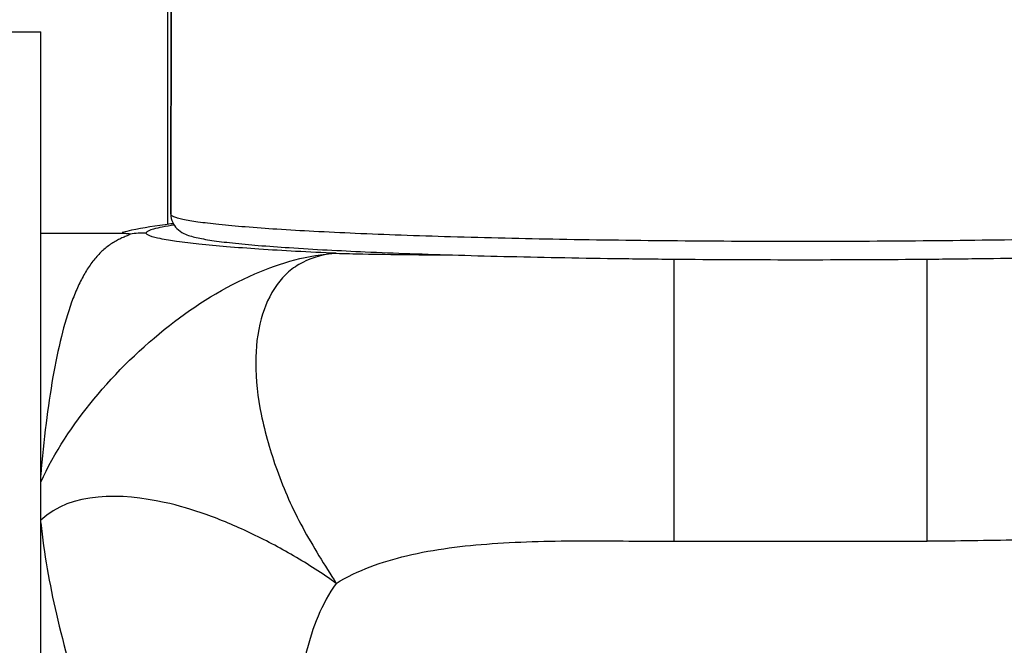
# Model space of a CAD drawing. Units: millimetres. Extents: x 0 to 44582, y -2035 to 11034.
# Drawn here: x 3771 to 4004, y 7415 to 7563 of the extents above; entities that cross this region are included whole.
import ezdxf

# ---------------------------------------------------------------- set-up
doc = ezdxf.new("R2010")
doc.units = ezdxf.units.MM
doc.header["$LTSCALE"] = 20
doc.layers.add('KONSTRUKTIONSELEMENTE', color=7, linetype='Continuous')
doc.layers.add('RUNDUNGEN', color=7, linetype='Continuous')

msp = doc.modelspace()

# ---------------------------------------------------------------- linework, layer by layer
at = {"color": 8, "linetype": 'Continuous'}
for p, q in [((3805.593, 7600.883), (3805.593, 7514.248)), ((3806.402, 7516.71), (3806.523, 7600.8)), ((3795.776, 7512.124), (3775.593, 7512.124)), ((3925.593, 7506.03), (3925.593, 7439.2)), ((3985.593, 7439.2), (3985.593, 7506.03)), ((3925.593, 7439.2), (3985.593, 7439.2))]:
    msp.add_line(p, q, dxfattribs=at)
for points in [[(3801.438, 7513.66), (3800.314, 7513.474), (3799.221, 7513.279), (3798.146, 7513.071), (3797.078, 7512.848), (3796.003, 7512.602), (3794.904, 7512.326)], [(3806.988, 7514.42), (3806.385, 7514.349), (3805.066, 7514.182), (3803.806, 7514.012), (3802.598, 7513.838), (3801.438, 7513.66)]]:
    msp.add_lwpolyline(points, dxfattribs=at)
msp.add_arc((3800.593, 7482.153), 30.055, 90.00032, 97.38765, dxfattribs=at)
for points, knots in [([(3807.156, 7514.076), (3806.22, 7513.939), (3804.605, 7513.688), (3802.5, 7513.214), (3801.288, 7512.859), (3800.593, 7512.42), (3800.593, 7512.207)], [0, 0, 0, 0, 0.4090205, 0.7132297, 0.9082666, 1, 1, 1, 1]), ([(3796.728, 7511.958), (3796.728, 7511.911), (3796.592, 7511.812), (3796.367, 7511.696), (3796.005, 7511.539), (3795.396, 7511.288), (3794.537, 7510.914), (3793.469, 7510.376), (3792.385, 7509.73), (3790.947, 7508.715), (3789.235, 7507.163), (3787.385, 7504.908), (3785.708, 7502.244), (3784.19, 7499.178), (3782.273, 7494.357), (3780.246, 7487.316), (3778.3, 7477.727), (3776.71, 7466.741), (3775.924, 7458.945), (3775.579, 7454.834)], [0, 0, 0, 0, 0.0022128, 0.0065893, 0.0128075, 0.0203644, 0.0377569, 0.0567769, 0.0766363, 0.0970629, 0.1395466, 0.1848815, 0.2339226, 0.2873558, 0.3456591, 0.4778607, 0.6314146, 0.8058419, 1, 1, 1, 1]), ([(3795.827, 7512.124), (3796.044, 7512.124), (3796.274, 7512.108), (3796.731, 7512.052), (3796.728, 7511.958)], [0, 0, 0, 0, 0.6965971, 1, 1, 1, 1]), ([(3845.593, 7507.409), (3842.383, 7507.547), (3836.27, 7507.839), (3827.598, 7508.355), (3819.956, 7508.919), (3813.458, 7509.514), (3808.204, 7510.135), (3804.334, 7510.741), (3801.967, 7511.311), (3800.882, 7511.768), (3800.593, 7512.077), (3800.593, 7512.207)], [0, 0, 0, 0, 0.2116995, 0.4033442, 0.5724796, 0.7166635, 0.8334806, 0.9205886, 0.9759058, 0.9914185, 1, 1, 1, 1]), ([(3775.581, 7453.218), (3778.836, 7460.266), (3787.862, 7473.86), (3805.189, 7490.705), (3824.697, 7502.925), (3838.982, 7507.107), (3845.593, 7507.409)], [0, 0, 0, 0, 0.2535328, 0.5262869, 0.7838958, 1, 1, 1, 1]), ([(3845.593, 7507.409), (3842.855, 7507.22), (3838.747, 7506.164), (3834.184, 7503.112), (3830.38, 7498.842), (3827.175, 7491.501), (3826.112, 7480.887), (3827.56, 7468.712), (3830.711, 7457.991), (3834.233, 7449.09), (3837.588, 7442.339), (3841.488, 7435.746), (3844.218, 7431.391), (3845.593, 7429.209)], [0, 0, 0, 0, 0.0893918, 0.1332225, 0.1772664, 0.2739231, 0.387964, 0.5210366, 0.67084, 0.7506126, 0.832607, 0.9160234, 1, 1, 1, 1]), ([(3845.593, 7507.409), (3847.689, 7507.352), (3856.872, 7507.143), (3866.057, 7507.055), (3873.145, 7507.013)], [0, 0, 0, 0, 0.2283283, 1, 1, 1, 1]), ([(3845.593, 7429.209), (3842.353, 7431.572), (3835.653, 7435.855), (3825.355, 7441.289), (3815.046, 7445.631), (3799.118, 7450.428), (3782.718, 7451.017), (3775.588, 7444.217)], [0, 0, 0, 0, 0.1607007, 0.3177706, 0.4671184, 0.6051465, 1, 1, 1, 1]), ([(3775.586, 7443.568), (3776.326, 7436.296), (3779.082, 7421.242), (3785.508, 7398.493), (3793.027, 7374.74), (3797.405, 7358.277), (3798.826, 7349.782)], [0, 0, 0, 0, 0.2267228, 0.4732001, 0.732857, 1, 1, 1, 1]), ([(3845.593, 7429.209), (3850.658, 7432.375), (3863.005, 7436.649), (3882.943, 7439.026), (3904.142, 7439.429), (3918.498, 7439.2), (3925.593, 7439.2)], [0, 0, 0, 0, 0.2199868, 0.4711014, 0.7386943, 1, 1, 1, 1]), ([(4065.593, 7429.209), (4060.786, 7432.683), (4051.856, 7436.061), (4039.312, 7438.295), (4025.177, 7439.548), (4007.186, 7439.585), (3992.728, 7439.2), (3985.593, 7439.2)], [0, 0, 0, 0, 0.2178024, 0.339737, 0.4688303, 0.7379801, 1, 1, 1, 1]), ([(3845.593, 7429.209), (3842.117, 7424.409), (3838.735, 7415.487), (3836.498, 7402.954), (3835.244, 7388.832), (3835.207, 7370.858), (3835.593, 7356.413), (3835.593, 7349.285)], [0, 0, 0, 0, 0.2178516, 0.3397848, 0.4688705, 0.7379999, 1, 1, 1, 1])]:
    msp.add_open_spline(points, degree=3, knots=knots, dxfattribs=at)
at = {"layer": 'KONSTRUKTIONSELEMENTE', "color": 8, "linetype": 'Continuous'}
for p in [(3730.593, 7559.874), (3775.593, 7104.874)]:
    msp.add_line(p, (3775.593, 7559.874), dxfattribs=at)
at = {"layer": 'RUNDUNGEN', "color": 8, "linetype": 'Continuous'}
msp.add_line((3806.523, 7600.8), (3806.402, 7516.71), dxfattribs=at)
for points, knots in [([(4104.784, 7516.71), (4104.784, 7516.587), (4104.634, 7516.392), (4104.362, 7516.213), (4103.887, 7515.978), (4103.064, 7515.71), (4101.808, 7515.403), (4100.202, 7515.099), (4098.249, 7514.796), (4095.953, 7514.496), (4092.224, 7514.079), (4086.751, 7513.587), (4079.246, 7513.05), (4070.552, 7512.546), (4060.75, 7512.079), (4049.936, 7511.655), (4033.804, 7511.137), (4011.957, 7510.64), (3984.327, 7510.282), (3955.593, 7510.161), (3926.859, 7510.282), (3899.229, 7510.64), (3877.382, 7511.137), (3861.249, 7511.655), (3850.435, 7512.079), (3840.634, 7512.546), (3831.939, 7513.05), (3824.435, 7513.587), (3818.961, 7514.079), (3815.233, 7514.496), (3812.937, 7514.796), (3810.984, 7515.099), (3809.378, 7515.403), (3808.121, 7515.71), (3807.299, 7515.978), (3806.823, 7516.213), (3806.552, 7516.392), (3806.402, 7516.587), (3806.402, 7516.71)], [0, 0, 0, 0, 0.0012234, 0.0021428, 0.0033187, 0.0064933, 0.0108033, 0.0162605, 0.0228621, 0.0305981, 0.0394537, 0.0604435, 0.0856419, 0.1148131, 0.1476804, 0.1839302, 0.2232156, 0.3093609, 0.4028168, 0.5, 0.5971832, 0.6906391, 0.7767844, 0.8160698, 0.8523196, 0.8851869, 0.9143581, 0.9395565, 0.9605463, 0.9694019, 0.9771379, 0.9837395, 0.9891967, 0.9935067, 0.9966813, 0.9978572, 0.9987766, 1, 1, 1, 1]), ([(3806.402, 7516.703), (3806.402, 7516.015), (3806.683, 7514.754), (3807.811, 7513.124), (3809.311, 7512.11), (3810.932, 7511.514), (3812.484, 7511.112), (3814.212, 7510.769), (3816.202, 7510.45), (3818.486, 7510.142), (3822.143, 7509.722), (3827.485, 7509.233), (3837.985, 7508.47), (3849.981, 7507.855), (3863.36, 7507.324), (3874.801, 7506.953), (3887.027, 7506.632), (3899.921, 7506.366), (3913.357, 7506.155), (3931.975, 7505.952), (3955.593, 7505.852), (3979.211, 7505.952), (3997.828, 7506.155), (4011.264, 7506.366), (4024.158, 7506.632), (4036.384, 7506.953), (4047.826, 7507.324), (4061.204, 7507.855), (4073.2, 7508.47), (4083.7, 7509.233), (4089.042, 7509.722), (4092.699, 7510.142), (4094.983, 7510.45), (4096.973, 7510.769), (4098.701, 7511.112), (4100.253, 7511.514), (4101.875, 7512.11), (4103.374, 7513.124), (4104.502, 7514.754), (4104.784, 7516.015), (4104.784, 7516.703)], [0, 0, 0, 0, 0.006778, 0.0122595, 0.0191853, 0.0241949, 0.0292482, 0.0349583, 0.0415454, 0.0490995, 0.0576567, 0.0778065, 0.1019336, 0.1613555, 0.196119, 0.2338257, 0.2741148, 0.316598, 0.3608642, 0.4064837, 0.4999997, 0.5935157, 0.6391352, 0.6834014, 0.7258846, 0.7661738, 0.8038805, 0.8386441, 0.8980661, 0.9221933, 0.9423432, 0.9509004, 0.9584545, 0.9650417, 0.9707518, 0.9758051, 0.9808147, 0.9877405, 0.9932221, 1, 1, 1, 1])]:
    msp.add_open_spline(points, degree=3, knots=knots, dxfattribs=at)

doc.saveas('drawing.dxf')
